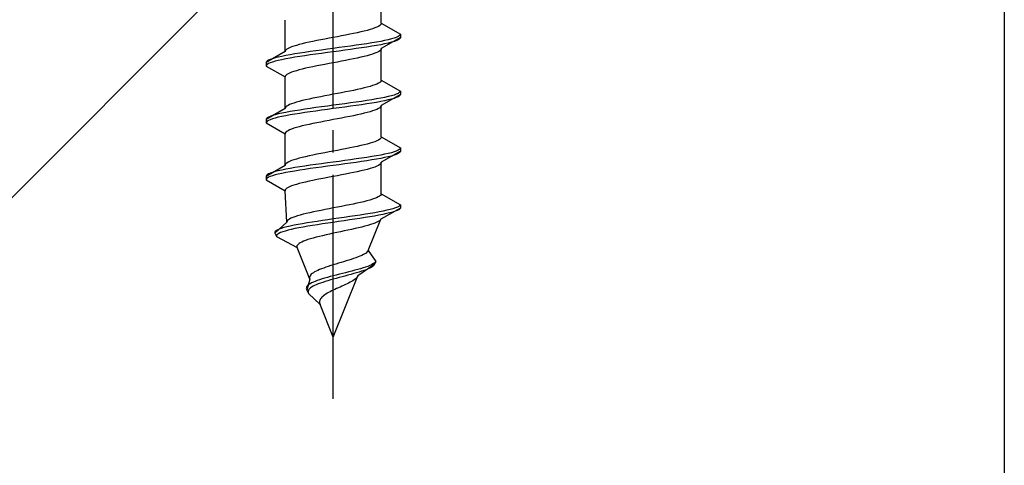
# Model space of a CAD drawing. Extents: x 175 to 1925, y 210 to 2803.
# Drawn here: x 448 to 492, y 1913 to 1933 of the extents above; entities that cross this region are included whole.
import ezdxf

# ---------------------------------------------------------------- set-up
doc = ezdxf.new("R2010")
doc.units = 0
doc.linetypes.add('YCENTER_1', pattern=[13, 10, -1, 1, -1])
doc.linetypes.add('YHIDDEN_1', pattern=[4, 3, -1])
for name, color, linetype, lineweight in [('YKK_13', 4, 'CONTINUOUS', 30), ('YSS_K', 3, 'CONTINUOUS', 13), ('YSS_KE', 3, 'CONTINUOUS', 30)]:
    doc.layers.add(name, color=color, linetype=linetype, lineweight=lineweight)

msp = doc.modelspace()

# ---------------------------------------------------------------- linework, layer by layer
at = {"layer": 'YKK_13', "linetype": 'YCENTER_1'}
msp.add_line((462.5, 1915.65), (462.5, 1984.049), dxfattribs=at)
at = {"layer": 'YKK_13', "linetype": 'YHIDDEN_1'}
for p, q in [((464.65, 1932.426), (464.65, 1933.834)), ((460.35, 1931.156), (460.35, 1932.564)), ((464.577, 1932.32), (464.52, 1932.284)), ((464.617, 1932.355), (464.577, 1932.32)), ((464.642, 1932.39), (464.617, 1932.355)), ((464.65, 1932.426), (464.642, 1932.39)), ((464.65, 1932.426), (465.5, 1931.935)), ((463.056, 1931.896), (462.873, 1931.861)), ((463.235, 1931.932), (463.056, 1931.896)), ((463.409, 1931.967), (463.235, 1931.932)), ((463.575, 1932.002), (463.409, 1931.967)), ((463.733, 1932.037), (463.575, 1932.002)), ((463.882, 1932.073), (463.733, 1932.037)), ((464.02, 1932.108), (463.882, 1932.073)), ((464.147, 1932.143), (464.02, 1932.108)), ((464.261, 1932.179), (464.147, 1932.143)), ((464.362, 1932.214), (464.261, 1932.179)), ((464.449, 1932.249), (464.362, 1932.214)), ((464.52, 1932.284), (464.449, 1932.249)), ((465.489, 1931.9), (465.454, 1931.864)), ((465.5, 1931.935), (465.489, 1931.9)), ((465.5, 1931.935), (465.5, 1931.785)), ((460.853, 1931.438), (460.739, 1931.402)), ((460.98, 1931.473), (460.853, 1931.438)), ((461.118, 1931.508), (460.98, 1931.473)), ((461.267, 1931.544), (461.118, 1931.508)), ((461.425, 1931.579), (461.267, 1931.544)), ((461.591, 1931.614), (461.425, 1931.579)), ((461.765, 1931.649), (461.591, 1931.614)), ((461.944, 1931.685), (461.765, 1931.649)), ((462.127, 1931.72), (461.944, 1931.685)), ((462.313, 1931.755), (462.127, 1931.72)), ((462.5, 1931.791), (462.313, 1931.755)), ((462.687, 1931.826), (462.5, 1931.791)), ((462.873, 1931.861), (462.687, 1931.826)), ((463.526, 1931.441), (463.276, 1931.406)), ((463.768, 1931.476), (463.526, 1931.441)), ((464, 1931.511), (463.768, 1931.476)), ((464.221, 1931.547), (464, 1931.511)), ((464.428, 1931.582), (464.221, 1931.547)), ((464.428, 1931.432), (464.221, 1931.397)), ((464.621, 1931.617), (464.428, 1931.582)), ((464.621, 1931.467), (464.428, 1931.432)), ((464.798, 1931.653), (464.621, 1931.617)), ((464.798, 1931.503), (464.621, 1931.467)), ((465.5, 1931.785), (464.65, 1931.294)), ((464.957, 1931.688), (464.798, 1931.653)), ((464.957, 1931.538), (464.798, 1931.503)), ((465.098, 1931.723), (464.957, 1931.688)), ((465.098, 1931.573), (464.957, 1931.538)), ((465.219, 1931.758), (465.098, 1931.723)), ((465.219, 1931.608), (465.098, 1931.573)), ((465.319, 1931.794), (465.219, 1931.758)), ((465.319, 1931.644), (465.219, 1931.608)), ((465.398, 1931.829), (465.319, 1931.794)), ((465.398, 1931.679), (465.319, 1931.644)), ((465.454, 1931.864), (465.398, 1931.829)), ((465.454, 1931.714), (465.398, 1931.679)), ((465.489, 1931.75), (465.454, 1931.714)), ((465.5, 1931.785), (465.489, 1931.75)), ((460.35, 1931.156), (459.5, 1930.665)), ((460.358, 1931.191), (460.35, 1931.156)), ((460.383, 1931.226), (460.358, 1931.191)), ((460.572, 1931.018), (460.379, 1930.982)), ((460.423, 1931.261), (460.383, 1931.226)), ((460.48, 1931.297), (460.423, 1931.261)), ((460.551, 1931.332), (460.48, 1931.297)), ((460.638, 1931.367), (460.551, 1931.332)), ((460.779, 1931.053), (460.572, 1931.018)), ((460.739, 1931.402), (460.638, 1931.367)), ((461, 1931.088), (460.779, 1931.053)), ((461.232, 1931.123), (461, 1931.088)), ((461.474, 1931.159), (461.232, 1931.123)), ((461.474, 1931.009), (461.232, 1930.973)), ((461.724, 1931.194), (461.474, 1931.159)), ((461.724, 1931.044), (461.474, 1931.009)), ((461.979, 1931.229), (461.724, 1931.194)), ((461.979, 1931.079), (461.724, 1931.044)), ((462.239, 1931.265), (461.979, 1931.229)), ((462.239, 1931.115), (461.979, 1931.079)), ((462.5, 1931.3), (462.239, 1931.265)), ((462.5, 1931.15), (462.239, 1931.115)), ((462.761, 1931.335), (462.5, 1931.3)), ((462.761, 1931.185), (462.5, 1931.15)), ((463.021, 1931.37), (462.761, 1931.335)), ((463.021, 1931.22), (462.761, 1931.185)), ((463.276, 1931.406), (463.021, 1931.37)), ((463.276, 1931.256), (463.021, 1931.22)), ((463.526, 1931.291), (463.276, 1931.256)), ((463.768, 1931.326), (463.526, 1931.291)), ((464, 1931.361), (463.768, 1931.326)), ((464.221, 1931.397), (464, 1931.361)), ((464.147, 1931.012), (464.02, 1930.977)), ((464.261, 1931.047), (464.147, 1931.012)), ((464.362, 1931.082), (464.261, 1931.047)), ((464.449, 1931.118), (464.362, 1931.082)), ((464.52, 1931.153), (464.449, 1931.118)), ((464.577, 1931.188), (464.52, 1931.153)), ((464.617, 1931.224), (464.577, 1931.188)), ((464.642, 1931.259), (464.617, 1931.224)), ((464.65, 1931.294), (464.642, 1931.259)), ((464.65, 1929.886), (464.65, 1931.294)), ((459.511, 1930.7), (459.5, 1930.665)), ((459.5, 1930.665), (459.5, 1930.515)), ((459.511, 1930.55), (459.5, 1930.515)), ((459.546, 1930.735), (459.511, 1930.7)), ((459.546, 1930.585), (459.511, 1930.55)), ((459.602, 1930.771), (459.546, 1930.735)), ((459.602, 1930.621), (459.546, 1930.585)), ((459.681, 1930.806), (459.602, 1930.771)), ((459.681, 1930.656), (459.602, 1930.621)), ((459.781, 1930.841), (459.681, 1930.806)), ((459.781, 1930.691), (459.681, 1930.656)), ((459.902, 1930.876), (459.781, 1930.841)), ((459.902, 1930.726), (459.781, 1930.691)), ((460.043, 1930.912), (459.902, 1930.876)), ((460.043, 1930.762), (459.902, 1930.726)), ((460.202, 1930.947), (460.043, 1930.912)), ((460.202, 1930.797), (460.043, 1930.762)), ((460.379, 1930.982), (460.202, 1930.947)), ((460.379, 1930.832), (460.202, 1930.797)), ((460.572, 1930.868), (460.379, 1930.832)), ((460.779, 1930.903), (460.572, 1930.868)), ((461, 1930.938), (460.779, 1930.903)), ((461.232, 1930.973), (461, 1930.938)), ((461.944, 1930.553), (461.765, 1930.518)), ((462.127, 1930.589), (461.944, 1930.553)), ((462.313, 1930.624), (462.127, 1930.589)), ((462.5, 1930.659), (462.313, 1930.624)), ((462.687, 1930.694), (462.5, 1930.659)), ((462.873, 1930.73), (462.687, 1930.694)), ((463.056, 1930.765), (462.873, 1930.73)), ((463.235, 1930.8), (463.056, 1930.765)), ((463.409, 1930.835), (463.235, 1930.8)), ((463.575, 1930.871), (463.409, 1930.835)), ((463.733, 1930.906), (463.575, 1930.871)), ((463.882, 1930.941), (463.733, 1930.906)), ((464.02, 1930.977), (463.882, 1930.941)), ((459.5, 1930.515), (460.35, 1930.024)), ((460.423, 1930.13), (460.383, 1930.095)), ((460.48, 1930.165), (460.423, 1930.13)), ((460.551, 1930.2), (460.48, 1930.165)), ((460.638, 1930.236), (460.551, 1930.2)), ((460.739, 1930.271), (460.638, 1930.236)), ((460.853, 1930.306), (460.739, 1930.271)), ((460.98, 1930.342), (460.853, 1930.306)), ((461.118, 1930.377), (460.98, 1930.342)), ((461.267, 1930.412), (461.118, 1930.377)), ((461.425, 1930.447), (461.267, 1930.412)), ((461.591, 1930.483), (461.425, 1930.447)), ((461.765, 1930.518), (461.591, 1930.483)), ((460.358, 1930.059), (460.35, 1930.024)), ((460.35, 1928.616), (460.35, 1930.024)), ((460.383, 1930.095), (460.358, 1930.059)), ((464.362, 1929.674), (464.261, 1929.639)), ((464.449, 1929.709), (464.362, 1929.674)), ((464.52, 1929.744), (464.449, 1929.709)), ((464.577, 1929.78), (464.52, 1929.744)), ((464.617, 1929.815), (464.577, 1929.78)), ((464.642, 1929.85), (464.617, 1929.815)), ((464.65, 1929.886), (464.642, 1929.85)), ((464.65, 1929.886), (465.5, 1929.395)), ((462.5, 1929.251), (462.313, 1929.215)), ((462.687, 1929.286), (462.5, 1929.251)), ((462.873, 1929.321), (462.687, 1929.286)), ((463.056, 1929.356), (462.873, 1929.321)), ((463.235, 1929.392), (463.056, 1929.356)), ((463.409, 1929.427), (463.235, 1929.392)), ((463.575, 1929.462), (463.409, 1929.427)), ((463.733, 1929.497), (463.575, 1929.462)), ((463.882, 1929.533), (463.733, 1929.497)), ((464.02, 1929.568), (463.882, 1929.533)), ((464.147, 1929.603), (464.02, 1929.568)), ((464.261, 1929.639), (464.147, 1929.603)), ((465.5, 1929.245), (464.65, 1928.754)), ((465.319, 1929.254), (465.219, 1929.218)), ((465.398, 1929.289), (465.319, 1929.254)), ((465.454, 1929.324), (465.398, 1929.289)), ((465.489, 1929.36), (465.454, 1929.324)), ((465.5, 1929.395), (465.489, 1929.36)), ((465.5, 1929.245), (465.489, 1929.21)), ((465.5, 1929.395), (465.5, 1929.245)), ((460.551, 1928.792), (460.48, 1928.757)), ((460.638, 1928.827), (460.551, 1928.792)), ((460.739, 1928.862), (460.638, 1928.827)), ((460.853, 1928.898), (460.739, 1928.862)), ((460.98, 1928.933), (460.853, 1928.898)), ((461.118, 1928.968), (460.98, 1928.933)), ((461.267, 1929.004), (461.118, 1928.968)), ((461.425, 1929.039), (461.267, 1929.004)), ((461.591, 1929.074), (461.425, 1929.039)), ((461.765, 1929.109), (461.591, 1929.074)), ((461.944, 1929.145), (461.765, 1929.109)), ((462.127, 1929.18), (461.944, 1929.145)), ((462.313, 1929.215), (462.127, 1929.18)), ((462.761, 1928.795), (462.5, 1928.76)), ((463.021, 1928.83), (462.761, 1928.795)), ((463.276, 1928.866), (463.021, 1928.83)), ((463.526, 1928.901), (463.276, 1928.866)), ((463.768, 1928.936), (463.526, 1928.901)), ((464, 1928.971), (463.768, 1928.936)), ((464, 1928.821), (463.768, 1928.786)), ((464.221, 1929.007), (464, 1928.971)), ((464.221, 1928.857), (464, 1928.821)), ((464.428, 1929.042), (464.221, 1929.007)), ((464.428, 1928.892), (464.221, 1928.857)), ((464.621, 1929.077), (464.428, 1929.042)), ((464.621, 1928.927), (464.428, 1928.892)), ((464.798, 1929.113), (464.621, 1929.077)), ((464.798, 1928.963), (464.621, 1928.927)), ((464.957, 1929.148), (464.798, 1929.113)), ((464.957, 1928.998), (464.798, 1928.963)), ((465.098, 1929.183), (464.957, 1929.148)), ((465.098, 1929.033), (464.957, 1928.998)), ((465.219, 1929.218), (465.098, 1929.183)), ((465.219, 1929.068), (465.098, 1929.033)), ((465.319, 1929.104), (465.219, 1929.068)), ((465.398, 1929.139), (465.319, 1929.104)), ((465.454, 1929.174), (465.398, 1929.139)), ((465.489, 1929.21), (465.454, 1929.174)), ((460.35, 1928.616), (459.5, 1928.125)), ((460.043, 1928.372), (459.902, 1928.336)), ((460.202, 1928.407), (460.043, 1928.372)), ((460.379, 1928.442), (460.202, 1928.407)), ((460.358, 1928.651), (460.35, 1928.616)), ((460.383, 1928.686), (460.358, 1928.651)), ((460.572, 1928.478), (460.379, 1928.442)), ((460.423, 1928.721), (460.383, 1928.686)), ((460.48, 1928.757), (460.423, 1928.721)), ((460.779, 1928.513), (460.572, 1928.478)), ((460.779, 1928.363), (460.572, 1928.328)), ((461, 1928.548), (460.779, 1928.513)), ((461, 1928.398), (460.779, 1928.363)), ((461.232, 1928.583), (461, 1928.548)), ((461.232, 1928.433), (461, 1928.398)), ((461.474, 1928.619), (461.232, 1928.583)), ((461.474, 1928.469), (461.232, 1928.433)), ((461.724, 1928.654), (461.474, 1928.619)), ((461.724, 1928.504), (461.474, 1928.469)), ((461.979, 1928.689), (461.724, 1928.654)), ((461.979, 1928.539), (461.724, 1928.504)), ((462.239, 1928.725), (461.979, 1928.689)), ((462.239, 1928.575), (461.979, 1928.539)), ((462.5, 1928.76), (462.239, 1928.725)), ((462.5, 1928.61), (462.239, 1928.575)), ((462.761, 1928.645), (462.5, 1928.61)), ((463.021, 1928.68), (462.761, 1928.645)), ((463.276, 1928.716), (463.021, 1928.68)), ((463.526, 1928.751), (463.276, 1928.716)), ((463.768, 1928.786), (463.526, 1928.751)), ((463.733, 1928.366), (463.575, 1928.331)), ((463.882, 1928.401), (463.733, 1928.366)), ((464.02, 1928.437), (463.882, 1928.401)), ((464.147, 1928.472), (464.02, 1928.437)), ((464.261, 1928.507), (464.147, 1928.472)), ((464.362, 1928.542), (464.261, 1928.507)), ((464.449, 1928.578), (464.362, 1928.542)), ((464.52, 1928.613), (464.449, 1928.578)), ((464.577, 1928.648), (464.52, 1928.613)), ((464.617, 1928.684), (464.577, 1928.648)), ((464.642, 1928.719), (464.617, 1928.684)), ((464.65, 1928.754), (464.642, 1928.719)), ((464.65, 1927.346), (464.65, 1928.754)), ((459.511, 1928.16), (459.5, 1928.125)), ((459.5, 1928.125), (459.5, 1927.975)), ((459.511, 1928.01), (459.5, 1927.975)), ((459.5, 1927.975), (460.35, 1927.484)), ((459.546, 1928.195), (459.511, 1928.16)), ((459.546, 1928.045), (459.511, 1928.01)), ((459.602, 1928.231), (459.546, 1928.195)), ((459.602, 1928.081), (459.546, 1928.045)), ((459.681, 1928.266), (459.602, 1928.231)), ((459.681, 1928.116), (459.602, 1928.081)), ((459.781, 1928.301), (459.681, 1928.266)), ((459.781, 1928.151), (459.681, 1928.116)), ((459.902, 1928.336), (459.781, 1928.301)), ((459.902, 1928.186), (459.781, 1928.151)), ((460.043, 1928.222), (459.902, 1928.186)), ((460.202, 1928.257), (460.043, 1928.222)), ((460.379, 1928.292), (460.202, 1928.257)), ((460.572, 1928.328), (460.379, 1928.292)), ((461.591, 1927.943), (461.425, 1927.907)), ((461.765, 1927.978), (461.591, 1927.943)), ((461.944, 1928.013), (461.765, 1927.978)), ((462.127, 1928.049), (461.944, 1928.013)), ((462.313, 1928.084), (462.127, 1928.049)), ((462.5, 1928.119), (462.313, 1928.084)), ((462.687, 1928.154), (462.5, 1928.119)), ((462.873, 1928.19), (462.687, 1928.154)), ((463.056, 1928.225), (462.873, 1928.19)), ((463.235, 1928.26), (463.056, 1928.225)), ((463.409, 1928.295), (463.235, 1928.26)), ((463.575, 1928.331), (463.409, 1928.295)), ((460.358, 1927.519), (460.35, 1927.484)), ((460.35, 1926.076), (460.35, 1927.484)), ((460.383, 1927.555), (460.358, 1927.519)), ((460.423, 1927.59), (460.383, 1927.555)), ((460.48, 1927.625), (460.423, 1927.59)), ((460.551, 1927.66), (460.48, 1927.625)), ((460.638, 1927.696), (460.551, 1927.66)), ((460.739, 1927.731), (460.638, 1927.696)), ((460.853, 1927.766), (460.739, 1927.731)), ((460.98, 1927.802), (460.853, 1927.766)), ((461.118, 1927.837), (460.98, 1927.802)), ((461.267, 1927.872), (461.118, 1927.837)), ((461.425, 1927.907), (461.267, 1927.872)), ((464.02, 1927.028), (463.882, 1926.993)), ((464.147, 1927.063), (464.02, 1927.028)), ((464.261, 1927.099), (464.147, 1927.063)), ((464.362, 1927.134), (464.261, 1927.099)), ((464.449, 1927.169), (464.362, 1927.134)), ((464.52, 1927.204), (464.449, 1927.169)), ((464.577, 1927.24), (464.52, 1927.204)), ((464.617, 1927.275), (464.577, 1927.24)), ((464.642, 1927.31), (464.617, 1927.275)), ((464.65, 1927.346), (464.642, 1927.31)), ((464.65, 1927.346), (465.5, 1926.855)), ((461.944, 1926.605), (461.765, 1926.569)), ((462.127, 1926.64), (461.944, 1926.605)), ((462.313, 1926.675), (462.127, 1926.64)), ((462.5, 1926.711), (462.313, 1926.675)), ((462.687, 1926.746), (462.5, 1926.711)), ((462.873, 1926.781), (462.687, 1926.746)), ((463.056, 1926.816), (462.873, 1926.781)), ((463.235, 1926.852), (463.056, 1926.816)), ((463.409, 1926.887), (463.235, 1926.852)), ((463.575, 1926.922), (463.409, 1926.887)), ((463.733, 1926.957), (463.575, 1926.922)), ((463.882, 1926.993), (463.733, 1926.957)), ((465.5, 1926.705), (464.65, 1926.214)), ((464.957, 1926.608), (464.798, 1926.573)), ((465.098, 1926.643), (464.957, 1926.608)), ((465.219, 1926.678), (465.098, 1926.643)), ((465.319, 1926.714), (465.219, 1926.678)), ((465.398, 1926.749), (465.319, 1926.714)), ((465.398, 1926.599), (465.319, 1926.564)), ((465.454, 1926.784), (465.398, 1926.749)), ((465.454, 1926.634), (465.398, 1926.599)), ((465.489, 1926.82), (465.454, 1926.784)), ((465.489, 1926.67), (465.454, 1926.634)), ((465.5, 1926.855), (465.489, 1926.82)), ((465.5, 1926.705), (465.489, 1926.67)), ((465.5, 1926.855), (465.5, 1926.705)), ((460.423, 1926.181), (460.383, 1926.146)), ((460.48, 1926.217), (460.423, 1926.181)), ((460.551, 1926.252), (460.48, 1926.217)), ((460.638, 1926.287), (460.551, 1926.252)), ((460.739, 1926.322), (460.638, 1926.287)), ((460.853, 1926.358), (460.739, 1926.322)), ((460.98, 1926.393), (460.853, 1926.358)), ((461.118, 1926.428), (460.98, 1926.393)), ((461.267, 1926.464), (461.118, 1926.428)), ((461.425, 1926.499), (461.267, 1926.464)), ((461.591, 1926.534), (461.425, 1926.499)), ((461.765, 1926.569), (461.591, 1926.534)), ((461.979, 1926.149), (461.724, 1926.114)), ((462.239, 1926.185), (461.979, 1926.149)), ((462.5, 1926.22), (462.239, 1926.185)), ((462.761, 1926.255), (462.5, 1926.22)), ((463.021, 1926.29), (462.761, 1926.255)), ((463.276, 1926.326), (463.021, 1926.29)), ((463.276, 1926.176), (463.021, 1926.14)), ((463.526, 1926.361), (463.276, 1926.326)), ((463.526, 1926.211), (463.276, 1926.176)), ((463.768, 1926.396), (463.526, 1926.361)), ((463.768, 1926.246), (463.526, 1926.211)), ((464, 1926.431), (463.768, 1926.396)), ((464, 1926.281), (463.768, 1926.246)), ((464.221, 1926.467), (464, 1926.431)), ((464.221, 1926.317), (464, 1926.281)), ((464.428, 1926.502), (464.221, 1926.467)), ((464.428, 1926.352), (464.221, 1926.317)), ((464.621, 1926.537), (464.428, 1926.502)), ((464.621, 1926.387), (464.428, 1926.352)), ((464.642, 1926.179), (464.617, 1926.144)), ((464.798, 1926.573), (464.621, 1926.537)), ((464.798, 1926.423), (464.621, 1926.387)), ((464.65, 1926.214), (464.642, 1926.179)), ((464.65, 1924.806), (464.65, 1926.214)), ((464.957, 1926.458), (464.798, 1926.423)), ((465.098, 1926.493), (464.957, 1926.458)), ((465.219, 1926.528), (465.098, 1926.493)), ((465.319, 1926.564), (465.219, 1926.528)), ((460.35, 1926.076), (459.5, 1925.585)), ((459.681, 1925.726), (459.602, 1925.691)), ((459.781, 1925.761), (459.681, 1925.726)), ((459.902, 1925.796), (459.781, 1925.761)), ((460.043, 1925.832), (459.902, 1925.796)), ((460.202, 1925.867), (460.043, 1925.832)), ((460.202, 1925.717), (460.043, 1925.682)), ((460.379, 1925.902), (460.202, 1925.867)), ((460.379, 1925.752), (460.202, 1925.717)), ((460.358, 1926.111), (460.35, 1926.076)), ((460.383, 1926.146), (460.358, 1926.111)), ((460.572, 1925.938), (460.379, 1925.902)), ((460.572, 1925.788), (460.379, 1925.752)), ((460.779, 1925.973), (460.572, 1925.938)), ((460.779, 1925.823), (460.572, 1925.788)), ((461, 1926.008), (460.779, 1925.973)), ((461, 1925.858), (460.779, 1925.823)), ((461.232, 1926.043), (461, 1926.008)), ((461.232, 1925.893), (461, 1925.858)), ((461.474, 1926.079), (461.232, 1926.043)), ((461.474, 1925.929), (461.232, 1925.893)), ((461.724, 1926.114), (461.474, 1926.079)), ((461.724, 1925.964), (461.474, 1925.929)), ((461.979, 1925.999), (461.724, 1925.964)), ((462.239, 1926.035), (461.979, 1925.999)), ((462.5, 1926.07), (462.239, 1926.035)), ((462.761, 1926.105), (462.5, 1926.07)), ((463.021, 1926.14), (462.761, 1926.105)), ((463.235, 1925.72), (463.056, 1925.685)), ((463.409, 1925.755), (463.235, 1925.72)), ((463.575, 1925.791), (463.409, 1925.755)), ((463.733, 1925.826), (463.575, 1925.791)), ((463.882, 1925.861), (463.733, 1925.826)), ((464.02, 1925.897), (463.882, 1925.861)), ((464.147, 1925.932), (464.02, 1925.897)), ((464.261, 1925.967), (464.147, 1925.932)), ((464.362, 1926.002), (464.261, 1925.967)), ((464.449, 1926.038), (464.362, 1926.002)), ((464.52, 1926.073), (464.449, 1926.038)), ((464.577, 1926.108), (464.52, 1926.073)), ((464.617, 1926.144), (464.577, 1926.108)), ((459.511, 1925.62), (459.5, 1925.585)), ((459.5, 1925.585), (459.5, 1925.435)), ((459.511, 1925.47), (459.5, 1925.435)), ((459.5, 1925.435), (460.35, 1924.944)), ((459.546, 1925.655), (459.511, 1925.62)), ((459.546, 1925.505), (459.511, 1925.47)), ((459.602, 1925.691), (459.546, 1925.655)), ((459.602, 1925.541), (459.546, 1925.505)), ((459.681, 1925.576), (459.602, 1925.541)), ((459.781, 1925.611), (459.681, 1925.576)), ((459.902, 1925.646), (459.781, 1925.611)), ((460.043, 1925.682), (459.902, 1925.646)), ((461.118, 1925.297), (460.98, 1925.262)), ((461.267, 1925.332), (461.118, 1925.297)), ((461.425, 1925.367), (461.267, 1925.332)), ((461.591, 1925.403), (461.425, 1925.367)), ((461.765, 1925.438), (461.591, 1925.403)), ((461.944, 1925.473), (461.765, 1925.438)), ((462.127, 1925.509), (461.944, 1925.473)), ((462.313, 1925.544), (462.127, 1925.509)), ((462.5, 1925.579), (462.313, 1925.544)), ((462.687, 1925.614), (462.5, 1925.579)), ((462.873, 1925.65), (462.687, 1925.614)), ((463.056, 1925.685), (462.873, 1925.65)), ((460.358, 1924.979), (460.35, 1924.944)), ((460.427, 1923.536), (460.35, 1924.944)), ((460.383, 1925.015), (460.358, 1924.979)), ((460.423, 1925.05), (460.383, 1925.015)), ((460.48, 1925.085), (460.423, 1925.05)), ((460.551, 1925.12), (460.48, 1925.085)), ((460.638, 1925.156), (460.551, 1925.12)), ((460.739, 1925.191), (460.638, 1925.156)), ((460.853, 1925.226), (460.739, 1925.191)), ((460.98, 1925.262), (460.853, 1925.226)), ((463.72, 1924.417), (463.562, 1924.382)), ((463.868, 1924.453), (463.72, 1924.417)), ((464.007, 1924.488), (463.868, 1924.453)), ((464.134, 1924.523), (464.007, 1924.488)), ((464.249, 1924.559), (464.134, 1924.523)), ((464.351, 1924.594), (464.249, 1924.559)), ((464.439, 1924.629), (464.351, 1924.594)), ((464.512, 1924.664), (464.439, 1924.629)), ((464.571, 1924.7), (464.512, 1924.664)), ((464.613, 1924.735), (464.571, 1924.7)), ((464.64, 1924.77), (464.613, 1924.735)), ((464.65, 1924.806), (464.64, 1924.77)), ((464.65, 1924.806), (465.5, 1924.315)), ((461.451, 1923.959), (461.297, 1923.924)), ((461.612, 1923.994), (461.451, 1923.959)), ((461.781, 1924.029), (461.612, 1923.994)), ((461.955, 1924.065), (461.781, 1924.029)), ((462.134, 1924.1), (461.955, 1924.065)), ((462.316, 1924.135), (462.134, 1924.1)), ((462.5, 1924.171), (462.316, 1924.135)), ((462.684, 1924.206), (462.5, 1924.171)), ((462.867, 1924.241), (462.684, 1924.206)), ((463.048, 1924.276), (462.867, 1924.241)), ((463.225, 1924.312), (463.048, 1924.276)), ((463.397, 1924.347), (463.225, 1924.312)), ((463.562, 1924.382), (463.397, 1924.347)), ((464.36, 1923.962), (464.153, 1923.927)), ((464.553, 1923.997), (464.36, 1923.962)), ((464.733, 1924.033), (464.553, 1923.997)), ((465.5, 1924.165), (464.629, 1923.674)), ((464.896, 1924.068), (464.733, 1924.033)), ((465.03, 1923.953), (464.883, 1923.918)), ((465.043, 1924.103), (464.896, 1924.068)), ((465.16, 1923.988), (465.03, 1923.953)), ((465.171, 1924.138), (465.043, 1924.103)), ((465.27, 1924.024), (465.16, 1923.988)), ((465.279, 1924.174), (465.171, 1924.138)), ((465.36, 1924.059), (465.27, 1924.024)), ((465.367, 1924.209), (465.279, 1924.174)), ((465.429, 1924.094), (465.36, 1924.059)), ((465.433, 1924.244), (465.367, 1924.209)), ((465.476, 1924.13), (465.429, 1924.094)), ((465.478, 1924.28), (465.433, 1924.244)), ((465.5, 1924.165), (465.476, 1924.13)), ((465.5, 1924.315), (465.478, 1924.28)), ((465.5, 1924.315), (465.5, 1924.165)), ((460.427, 1923.536), (459.884, 1923.045)), ((460.433, 1923.571), (460.427, 1923.536)), ((460.454, 1923.606), (460.433, 1923.571)), ((460.491, 1923.641), (460.454, 1923.606)), ((460.544, 1923.677), (460.491, 1923.641)), ((460.611, 1923.712), (460.544, 1923.677)), ((460.693, 1923.747), (460.611, 1923.712)), ((460.789, 1923.782), (460.693, 1923.747)), ((460.899, 1923.818), (460.789, 1923.782)), ((461.02, 1923.853), (460.899, 1923.818)), ((461.154, 1923.888), (461.02, 1923.853)), ((461.297, 1923.924), (461.154, 1923.888)), ((461.554, 1923.539), (461.336, 1923.503)), ((461.781, 1923.574), (461.554, 1923.539)), ((462.016, 1923.609), (461.781, 1923.574)), ((462.256, 1923.645), (462.016, 1923.609)), ((462.5, 1923.68), (462.256, 1923.645)), ((462.5, 1923.53), (462.26, 1923.495)), ((462.746, 1923.715), (462.5, 1923.68)), ((462.742, 1923.565), (462.5, 1923.53)), ((462.985, 1923.6), (462.742, 1923.565)), ((462.991, 1923.75), (462.746, 1923.715)), ((463.226, 1923.636), (462.985, 1923.6)), ((463.235, 1923.786), (462.991, 1923.75)), ((463.464, 1923.671), (463.226, 1923.636)), ((463.475, 1923.821), (463.235, 1923.786)), ((463.696, 1923.706), (463.464, 1923.671)), ((463.709, 1923.856), (463.475, 1923.821)), ((463.922, 1923.741), (463.696, 1923.706)), ((463.936, 1923.891), (463.709, 1923.856)), ((464.139, 1923.777), (463.922, 1923.741)), ((464.153, 1923.927), (463.936, 1923.891)), ((464.06, 1922.266), (464.629, 1923.674)), ((464.345, 1923.812), (464.139, 1923.777)), ((464.539, 1923.847), (464.345, 1923.812)), ((464.447, 1923.533), (464.365, 1923.498)), ((464.515, 1923.568), (464.447, 1923.533)), ((464.569, 1923.604), (464.515, 1923.568)), ((464.718, 1923.883), (464.539, 1923.847)), ((464.607, 1923.639), (464.569, 1923.604)), ((464.629, 1923.674), (464.607, 1923.639)), ((464.883, 1923.918), (464.718, 1923.883)), ((459.903, 1923.115), (459.883, 1923.08)), ((459.883, 1923.08), (459.884, 1923.045)), ((459.942, 1923.151), (459.903, 1923.115)), ((460.001, 1923.186), (459.942, 1923.151)), ((460.081, 1923.221), (460.001, 1923.186)), ((460.147, 1923.071), (460.072, 1923.036)), ((460.179, 1923.256), (460.081, 1923.221)), ((460.24, 1923.106), (460.147, 1923.071)), ((460.296, 1923.292), (460.179, 1923.256)), ((460.352, 1923.142), (460.24, 1923.106)), ((460.431, 1923.327), (460.296, 1923.292)), ((460.481, 1923.177), (460.352, 1923.142)), ((460.582, 1923.362), (460.431, 1923.327)), ((460.627, 1923.212), (460.481, 1923.177)), ((460.75, 1923.398), (460.582, 1923.362)), ((460.789, 1923.248), (460.627, 1923.212)), ((460.932, 1923.433), (460.75, 1923.398)), ((460.966, 1923.283), (460.789, 1923.248)), ((461.128, 1923.468), (460.932, 1923.433)), ((461.156, 1923.318), (460.966, 1923.283)), ((461.336, 1923.503), (461.128, 1923.468)), ((461.359, 1923.353), (461.156, 1923.318)), ((461.572, 1923.389), (461.359, 1923.353)), ((461.794, 1923.424), (461.572, 1923.389)), ((462.024, 1923.459), (461.794, 1923.424)), ((462.26, 1923.495), (462.024, 1923.459)), ((462.664, 1923.074), (462.5, 1923.039)), ((462.83, 1923.11), (462.664, 1923.074)), ((462.996, 1923.145), (462.83, 1923.11)), ((463.16, 1923.18), (462.996, 1923.145)), ((463.322, 1923.215), (463.16, 1923.18)), ((463.479, 1923.251), (463.322, 1923.215)), ((463.631, 1923.286), (463.479, 1923.251)), ((463.777, 1923.321), (463.631, 1923.286)), ((463.915, 1923.357), (463.777, 1923.321)), ((464.044, 1923.392), (463.915, 1923.357)), ((464.162, 1923.427), (464.044, 1923.392)), ((464.27, 1923.462), (464.162, 1923.427)), ((464.365, 1923.498), (464.27, 1923.462)), ((459.884, 1923.045), (459.968, 1922.895)), ((459.981, 1922.965), (459.965, 1922.93)), ((459.965, 1922.93), (459.968, 1922.895)), ((459.968, 1922.895), (460.884, 1922.404)), ((460.017, 1923.001), (459.981, 1922.965)), ((460.072, 1923.036), (460.017, 1923.001)), ((461.094, 1922.651), (461.026, 1922.616)), ((461.175, 1922.686), (461.094, 1922.651)), ((461.267, 1922.722), (461.175, 1922.686)), ((461.37, 1922.757), (461.267, 1922.722)), ((461.483, 1922.792), (461.37, 1922.757)), ((461.606, 1922.827), (461.483, 1922.792)), ((461.739, 1922.863), (461.606, 1922.827)), ((461.879, 1922.898), (461.739, 1922.863)), ((462.026, 1922.933), (461.879, 1922.898)), ((462.18, 1922.969), (462.026, 1922.933)), ((462.338, 1923.004), (462.18, 1922.969)), ((462.5, 1923.039), (462.338, 1923.004)), ((460.88, 1922.475), (460.876, 1922.439)), ((460.876, 1922.439), (460.884, 1922.404)), ((460.898, 1922.51), (460.88, 1922.475)), ((461.453, 1920.996), (460.884, 1922.404)), ((460.928, 1922.545), (460.898, 1922.51)), ((460.971, 1922.58), (460.928, 1922.545)), ((461.026, 1922.616), (460.971, 1922.58)), ((464.008, 1922.195), (463.966, 1922.16)), ((464.04, 1922.23), (464.008, 1922.195)), ((464.06, 1922.266), (464.04, 1922.23)), ((464.06, 1922.266), (464.4, 1921.775)), ((462.965, 1921.772), (462.848, 1921.736)), ((463.081, 1921.807), (462.965, 1921.772)), ((463.195, 1921.842), (463.081, 1921.807)), ((463.305, 1921.877), (463.195, 1921.842)), ((463.411, 1921.913), (463.305, 1921.877)), ((463.512, 1921.948), (463.411, 1921.913)), ((463.608, 1921.983), (463.512, 1921.948)), ((463.696, 1922.019), (463.608, 1921.983)), ((463.777, 1922.054), (463.696, 1922.019)), ((463.849, 1922.089), (463.777, 1922.054)), ((463.912, 1922.124), (463.849, 1922.089)), ((463.966, 1922.16), (463.912, 1922.124)), ((464.4, 1921.775), (464.316, 1921.625)), ((464.4, 1921.775), (464.373, 1921.74)), ((461.669, 1921.313), (461.611, 1921.278)), ((461.735, 1921.348), (461.669, 1921.313)), ((461.81, 1921.384), (461.735, 1921.348)), ((461.891, 1921.419), (461.81, 1921.384)), ((461.979, 1921.454), (461.891, 1921.419)), ((462.074, 1921.489), (461.979, 1921.454)), ((462.174, 1921.525), (462.074, 1921.489)), ((462.279, 1921.56), (462.174, 1921.525)), ((462.388, 1921.595), (462.279, 1921.56)), ((462.5, 1921.631), (462.388, 1921.595)), ((462.615, 1921.666), (462.5, 1921.631)), ((462.731, 1921.701), (462.615, 1921.666)), ((462.848, 1921.736), (462.731, 1921.701)), ((463.194, 1921.316), (463.055, 1921.281)), ((463.331, 1921.351), (463.194, 1921.316)), ((463.464, 1921.387), (463.331, 1921.351)), ((463.594, 1921.422), (463.464, 1921.387)), ((463.657, 1921.307), (463.539, 1921.272)), ((463.717, 1921.457), (463.594, 1921.422)), ((464.316, 1921.625), (463.603, 1921.134)), ((463.769, 1921.343), (463.657, 1921.307)), ((463.834, 1921.493), (463.717, 1921.457)), ((463.873, 1921.378), (463.769, 1921.343)), ((463.943, 1921.528), (463.834, 1921.493)), ((463.969, 1921.413), (463.873, 1921.378)), ((464.042, 1921.563), (463.943, 1921.528)), ((464.055, 1921.448), (463.969, 1921.413)), ((464.132, 1921.598), (464.042, 1921.563)), ((464.131, 1921.484), (464.055, 1921.448)), ((464.196, 1921.519), (464.131, 1921.484)), ((464.211, 1921.634), (464.132, 1921.598)), ((464.249, 1921.554), (464.196, 1921.519)), ((464.278, 1921.669), (464.211, 1921.634)), ((464.289, 1921.59), (464.249, 1921.554)), ((464.332, 1921.704), (464.278, 1921.669)), ((464.316, 1921.625), (464.289, 1921.59)), ((464.373, 1921.74), (464.332, 1921.704)), ((461.453, 1920.996), (461.316, 1920.505)), ((461.447, 1921.101), (461.441, 1921.066)), ((461.441, 1921.066), (461.443, 1921.031)), ((461.443, 1921.031), (461.453, 1920.996)), ((461.463, 1921.137), (461.447, 1921.101)), ((461.486, 1921.172), (461.463, 1921.137)), ((461.519, 1921.207), (461.486, 1921.172)), ((461.561, 1921.242), (461.519, 1921.207)), ((461.611, 1921.278), (461.561, 1921.242)), ((461.695, 1920.893), (461.611, 1920.858)), ((461.789, 1920.928), (461.695, 1920.893)), ((461.89, 1920.963), (461.789, 1920.928)), ((462, 1920.999), (461.89, 1920.963)), ((462.116, 1921.034), (462, 1920.999)), ((462.138, 1920.884), (462.029, 1920.849)), ((462.239, 1921.069), (462.116, 1921.034)), ((462.254, 1920.919), (462.138, 1920.884)), ((462.367, 1921.105), (462.239, 1921.069)), ((462.375, 1920.955), (462.254, 1920.919)), ((462.5, 1921.14), (462.367, 1921.105)), ((462.5, 1920.99), (462.375, 1920.955)), ((462.636, 1921.175), (462.5, 1921.14)), ((462.5, 1918.404), (463.603, 1921.134)), ((462.629, 1921.025), (462.5, 1920.99)), ((462.76, 1921.06), (462.629, 1921.025)), ((462.775, 1921.21), (462.636, 1921.175)), ((462.893, 1921.096), (462.76, 1921.06)), ((462.915, 1921.246), (462.775, 1921.21)), ((463.026, 1921.131), (462.893, 1921.096)), ((463.055, 1921.281), (462.915, 1921.246)), ((463.158, 1921.166), (463.026, 1921.131)), ((463.289, 1921.201), (463.158, 1921.166)), ((463.322, 1920.887), (463.258, 1920.852)), ((463.416, 1921.237), (463.289, 1921.201)), ((463.381, 1920.922), (463.322, 1920.887)), ((463.435, 1920.958), (463.381, 1920.922)), ((463.539, 1921.272), (463.416, 1921.237)), ((463.483, 1920.993), (463.435, 1920.958)), ((463.524, 1921.028), (463.483, 1920.993)), ((463.558, 1921.064), (463.524, 1921.028)), ((463.585, 1921.099), (463.558, 1921.064)), ((463.603, 1921.134), (463.585, 1921.099)), ((461.298, 1920.611), (461.295, 1920.575)), ((461.295, 1920.575), (461.3, 1920.54)), ((461.312, 1920.646), (461.298, 1920.611)), ((461.3, 1920.54), (461.316, 1920.505)), ((461.337, 1920.681), (461.312, 1920.646)), ((461.316, 1920.505), (461.4, 1920.355)), ((461.371, 1920.716), (461.337, 1920.681)), ((461.416, 1920.752), (461.371, 1920.716)), ((461.38, 1920.461), (461.378, 1920.425)), ((461.392, 1920.496), (461.38, 1920.461)), ((461.413, 1920.531), (461.392, 1920.496)), ((461.444, 1920.566), (461.413, 1920.531)), ((461.471, 1920.787), (461.416, 1920.752)), ((461.485, 1920.602), (461.444, 1920.566)), ((461.536, 1920.822), (461.471, 1920.787)), ((461.536, 1920.637), (461.485, 1920.602)), ((461.611, 1920.858), (461.536, 1920.822)), ((461.596, 1920.672), (461.536, 1920.637)), ((461.665, 1920.708), (461.596, 1920.672)), ((461.744, 1920.743), (461.665, 1920.708)), ((461.831, 1920.778), (461.744, 1920.743)), ((461.926, 1920.813), (461.831, 1920.778)), ((462.029, 1920.849), (461.926, 1920.813)), ((462.358, 1920.429), (462.292, 1920.393)), ((462.427, 1920.464), (462.358, 1920.429)), ((462.5, 1920.499), (462.427, 1920.464)), ((462.575, 1920.534), (462.5, 1920.499)), ((462.652, 1920.57), (462.575, 1920.534)), ((462.73, 1920.605), (462.652, 1920.57)), ((462.809, 1920.64), (462.73, 1920.605)), ((462.888, 1920.675), (462.809, 1920.64)), ((462.966, 1920.711), (462.888, 1920.675)), ((463.043, 1920.746), (462.966, 1920.711)), ((463.117, 1920.781), (463.043, 1920.746)), ((463.189, 1920.817), (463.117, 1920.781)), ((463.258, 1920.852), (463.189, 1920.817)), ((461.378, 1920.425), (461.385, 1920.39)), ((461.385, 1920.39), (461.4, 1920.355)), ((461.4, 1920.355), (461.91, 1919.864)), ((461.892, 1920.005), (461.889, 1919.97)), ((461.901, 1920.04), (461.892, 1920.005)), ((461.915, 1920.076), (461.901, 1920.04)), ((461.935, 1920.111), (461.915, 1920.076)), ((461.961, 1920.146), (461.935, 1920.111)), ((461.992, 1920.182), (461.961, 1920.146)), ((462.029, 1920.217), (461.992, 1920.182)), ((462.072, 1920.252), (462.029, 1920.217)), ((462.12, 1920.287), (462.072, 1920.252)), ((462.172, 1920.323), (462.12, 1920.287)), ((462.23, 1920.358), (462.172, 1920.323)), ((462.292, 1920.393), (462.23, 1920.358)), ((461.889, 1919.97), (461.891, 1919.935)), ((461.891, 1919.935), (461.898, 1919.899)), ((461.898, 1919.899), (461.91, 1919.864)), ((462.5, 1918.404), (461.91, 1919.864))]:
    msp.add_line(p, q, dxfattribs=at)
at = {"layer": 'YSS_K'}
for p, q in [((492.5, 1969.004), (387.5, 1864.004)), ((492.5, 1859.004), (492.5, 1969.004))]:
    msp.add_line(p, q, dxfattribs=at)
at = {"layer": 'YSS_KE'}
msp.add_line((492.5, 1969.004), (492.5, 1864.004), dxfattribs=at)

doc.saveas('drawing.dxf')
